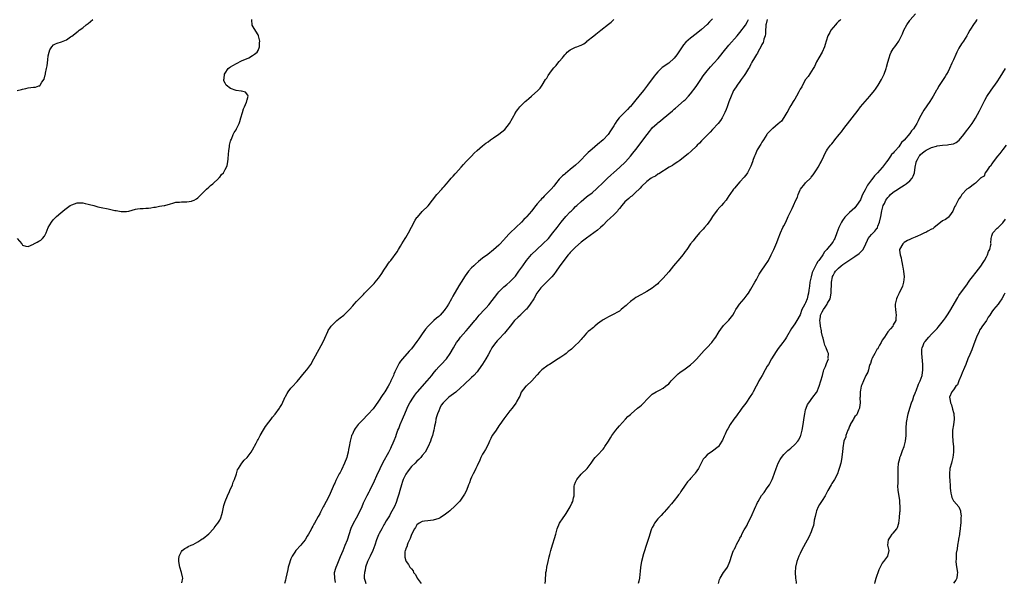
# Model space of a CAD drawing. Units: inches. Extents: x 2511000 to 2514000, y 1527000 to 1530000.
# Drawn here: x 2511386 to 2511746, y 1527205 to 1527411 of the extents above; entities that cross this region are included whole.
import ezdxf

# ---------------------------------------------------------------- set-up
doc = ezdxf.new("R2010")
doc.units = ezdxf.units.IN
doc.header["$MEASUREMENT"] = 0
doc.layers.add('LD25111527_10ft', color=72, linetype='Continuous')

msp = doc.modelspace()

# ---------------------------------------------------------------- linework, layer by layer
at = {"layer": 'LD25111527_10ft'}
for points, elevation in [([(2511577.91, 1527205), (2511577.95, 1527206.05), (2511577.96, 1527207), (2511578.05, 1527208.05), (2511578.16, 1527209), (2511578.3, 1527209.7), (2511578.51, 1527211), (2511578.93, 1527213.07), (2511579.3, 1527214.7), (2511579.55, 1527215.55), (2511579.9, 1527217), (2511580.14, 1527217.86), (2511581.72, 1527223), (2511582, 1527224), (2511582.3, 1527225), (2511583.15, 1527227), (2511584.42, 1527229), (2511585, 1527229.81), (2511585.48, 1527230.52), (2511587.03, 1527233), (2511587.64, 1527234.36), (2511587.99, 1527235), (2511588.27, 1527236.27), (2511588.42, 1527237), (2511588.4, 1527239), (2511588.5, 1527240.5), (2511588.54, 1527241), (2511589, 1527242.02), (2511589.28, 1527242.72), (2511589.41, 1527243), (2511591, 1527244.88), (2511593.15, 1527247), (2511594.7, 1527249), (2511595.64, 1527250.36), (2511596.18, 1527251), (2511597, 1527251.87), (2511599, 1527254.09), (2511599.4, 1527254.6), (2511599.67, 1527255), (2511600.99, 1527257), (2511601.75, 1527258.25), (2511602.26, 1527259), (2511603, 1527260.06), (2511603.73, 1527261), (2511604.27, 1527261.73), (2511605, 1527262.58), (2511607.22, 1527265), (2511608.06, 1527265.94), (2511609, 1527266.74), (2511609.25, 1527267), (2511611.58, 1527269), (2511612.38, 1527269.62), (2511613, 1527270.14), (2511613.92, 1527271), (2511615, 1527272.15), (2511615.83, 1527273), (2511617, 1527274.14), (2511618.39, 1527275), (2511619.62, 1527275.62), (2511621, 1527276.27), (2511621.85, 1527277), (2511623, 1527277.94), (2511623.51, 1527278.49), (2511623.92, 1527279), (2511625, 1527280.13), (2511625.88, 1527281), (2511626.46, 1527281.54), (2511627, 1527281.99), (2511629, 1527283.42), (2511631, 1527284.89), (2511632.11, 1527285.89), (2511633.1, 1527286.9), (2511634.98, 1527289.02), (2511635.94, 1527290.06), (2511637, 1527291.12), (2511638.7, 1527293), (2511639, 1527293.37), (2511639.69, 1527294.31), (2511640.15, 1527295), (2511641, 1527296.38), (2511641.41, 1527297), (2511642.07, 1527297.93), (2511643, 1527299.15), (2511644.86, 1527301), (2511645, 1527301.17), (2511646.37, 1527303), (2511647, 1527304.07), (2511647.49, 1527305), (2511648.12, 1527305.88), (2511648.86, 1527307), (2511650.58, 1527309), (2511651.65, 1527310.35), (2511652.09, 1527311), (2511653, 1527312.44), (2511654.43, 1527315), (2511655, 1527315.98), (2511655.53, 1527317), (2511656.06, 1527317.94), (2511657, 1527319.38), (2511658.14, 1527321), (2511659.38, 1527323), (2511660.41, 1527325), (2511661.36, 1527327), (2511662.5, 1527329.5), (2511663, 1527330.87), (2511663.83, 1527333), (2511664.7, 1527335), (2511665, 1527335.65), (2511665.71, 1527337), (2511666.66, 1527339), (2511667, 1527339.78), (2511667.61, 1527341), (2511668.1, 1527341.9), (2511668.55, 1527343), (2511669.43, 1527345), (2511669.97, 1527346.03), (2511670.26, 1527347), (2511671, 1527348.7), (2511671.16, 1527349), (2511672.72, 1527351), (2511673, 1527351.32), (2511674.84, 1527353.16), (2511675, 1527353.38), (2511675.74, 1527354.26), (2511677, 1527356.02), (2511677.62, 1527357), (2511678.32, 1527358.32), (2511678.71, 1527359), (2511679.59, 1527361), (2511680.05, 1527361.95), (2511680.58, 1527363), (2511681, 1527363.62), (2511682.02, 1527365), (2511682.51, 1527365.49), (2511683, 1527366.15), (2511683.4, 1527366.6), (2511683.7, 1527367), (2511685.3, 1527369), (2511686.07, 1527369.93), (2511687, 1527371.18), (2511692.16, 1527377.84), (2511693, 1527379), (2511694.69, 1527381), (2511696.48, 1527383), (2511698.1, 1527385), (2511698.45, 1527385.55), (2511699, 1527386.24), (2511699.52, 1527387), (2511700.74, 1527389), (2511701, 1527389.5), (2511701.67, 1527391), (2511702.36, 1527393), (2511702.51, 1527393.49), (2511703, 1527395.33), (2511703.49, 1527397), (2511703.88, 1527398.12), (2511704.27, 1527399), (2511705, 1527400.23), (2511705.52, 1527401), (2511706.18, 1527401.82), (2511707, 1527403.02), (2511708.03, 1527405), (2511708.34, 1527405.66), (2511708.89, 1527407), (2511709.94, 1527409), (2511711, 1527410.53), (2511711.2, 1527410.8), (2511713.06, 1527413)], 6710), ([(2511385, 1527385), (2511386.6, 1527385.4), (2511387, 1527385.46), (2511388.2, 1527385.8), (2511389, 1527385.96), (2511391, 1527386.27), (2511391.73, 1527386.27), (2511393, 1527386.67), (2511393.27, 1527386.73), (2511393.46, 1527387), (2511394.04, 1527388.03), (2511394.86, 1527389.14), (2511395.3, 1527390.7), (2511395.32, 1527391), (2511395.37, 1527391.37), (2511395.8, 1527393), (2511396.01, 1527393.99), (2511396.27, 1527396.27), (2511396.38, 1527397.62), (2511396.67, 1527399), (2511397, 1527399.83), (2511397.71, 1527401), (2511398.3, 1527401.7), (2511399, 1527402.01), (2511399.66, 1527402.34), (2511401.19, 1527402.81), (2511403, 1527403.53), (2511404.57, 1527404.57), (2511405, 1527404.84), (2511407.32, 1527406.68), (2511407.63, 1527407), (2511409, 1527407.94), (2511410.29, 1527409), (2511411, 1527409.52), (2511411.83, 1527410.17), (2511412.62, 1527411)], 6670), ([(2511385.04, 1527331), (2511386.74, 1527329), (2511386.82, 1527328.82), (2511387, 1527328.57), (2511388.16, 1527328.16), (2511389, 1527328), (2511391, 1527328.91), (2511391.16, 1527329), (2511392.38, 1527329.62), (2511393, 1527329.96), (2511393.64, 1527330.36), (2511394.3, 1527331), (2511395, 1527331.85), (2511395.58, 1527333), (2511396.02, 1527333.98), (2511396.37, 1527335), (2511397.54, 1527337), (2511398.23, 1527337.77), (2511399.39, 1527339), (2511401, 1527340.33), (2511401.76, 1527341), (2511402.45, 1527341.55), (2511404.44, 1527343), (2511405, 1527343.32), (2511407, 1527343.99), (2511409, 1527344.03), (2511409.82, 1527343.82), (2511411, 1527343.57), (2511411.43, 1527343.43), (2511413, 1527342.97), (2511414.55, 1527342.55), (2511415.67, 1527342.33), (2511418.24, 1527341.76), (2511420.76, 1527341.24), (2511421.18, 1527341.18), (2511423, 1527340.84), (2511425, 1527340.81), (2511425.83, 1527341), (2511427, 1527341.31), (2511428.3, 1527341.7), (2511429, 1527341.85), (2511429.9, 1527341.9), (2511431, 1527341.99), (2511432, 1527342), (2511433, 1527342.06), (2511433.86, 1527342.14), (2511435, 1527342.37), (2511435.58, 1527342.42), (2511437, 1527342.74), (2511438.67, 1527343), (2511439, 1527343.06), (2511441, 1527343.62), (2511441.84, 1527343.84), (2511443, 1527344.19), (2511444.29, 1527344.29), (2511445, 1527344.39), (2511447, 1527344.4), (2511448.66, 1527344.66), (2511449, 1527344.68), (2511449.73, 1527345), (2511450.53, 1527345.47), (2511451, 1527345.83), (2511451.61, 1527346.39), (2511454.14, 1527349), (2511455, 1527349.77), (2511455.62, 1527350.38), (2511456.49, 1527351), (2511458.7, 1527353), (2511458.8, 1527353.2), (2511459, 1527353.4), (2511459.69, 1527354.31), (2511460.35, 1527355), (2511461, 1527356.19), (2511461.49, 1527357), (2511461.68, 1527357.68), (2511462, 1527359), (2511462.12, 1527360.12), (2511462.2, 1527361.8), (2511462.31, 1527363), (2511462.55, 1527364.55), (2511462.61, 1527365), (2511463, 1527366.49), (2511463.09, 1527366.91), (2511463.25, 1527367.25), (2511463.96, 1527369), (2511464.31, 1527369.69), (2511465, 1527370.69), (2511465.18, 1527371), (2511466.09, 1527373), (2511466.32, 1527373.68), (2511466.74, 1527375), (2511467.32, 1527377), (2511467.72, 1527378.28), (2511468.01, 1527379), (2511468.8, 1527380.8), (2511468.86, 1527381), (2511468.83, 1527381.17), (2511469, 1527381.59), (2511469.36, 1527383), (2511469.31, 1527383.31), (2511468.42, 1527384.42), (2511467, 1527384.74), (2511466.82, 1527384.82), (2511465, 1527385), (2511463, 1527385.71), (2511461.33, 1527387), (2511461.19, 1527387.19), (2511461, 1527387.64), (2511460.55, 1527388.55), (2511460.5, 1527389), (2511460.59, 1527389.41), (2511460.8, 1527391), (2511461, 1527391.39), (2511462.14, 1527393), (2511462.55, 1527393.45), (2511463, 1527393.71), (2511463.79, 1527394.21), (2511465.15, 1527394.85), (2511467, 1527395.8), (2511469.61, 1527397), (2511471, 1527397.76), (2511471.72, 1527398.28), (2511472.68, 1527399), (2511473, 1527399.6), (2511473.59, 1527401), (2511473.54, 1527402.46), (2511473.6, 1527403), (2511473.57, 1527403.57), (2511473.13, 1527405), (2511473, 1527405.33), (2511471.63, 1527407.63), (2511470.9, 1527408.9), (2511470.87, 1527409), (2511470.75, 1527410.75), (2511470.78, 1527411)], 6660), ([(2511445.22, 1527205.22), (2511445.52, 1527207), (2511445.39, 1527207.39), (2511445.03, 1527209), (2511444.48, 1527211), (2511444.12, 1527213), (2511444.1, 1527213.9), (2511444.18, 1527215), (2511445, 1527216.65), (2511445.24, 1527217), (2511446.21, 1527217.79), (2511447, 1527218.2), (2511447.5, 1527218.5), (2511448.58, 1527219), (2511449.3, 1527219.3), (2511451, 1527220.16), (2511452.13, 1527221), (2511452.64, 1527221.36), (2511453, 1527221.49), (2511455, 1527223.15), (2511456.79, 1527225), (2511456.87, 1527225.13), (2511457, 1527225.27), (2511457.74, 1527226.26), (2511458.37, 1527227), (2511459, 1527228.07), (2511459.45, 1527229), (2511459.81, 1527230.19), (2511460, 1527231), (2511460.23, 1527232.23), (2511460.52, 1527233.48), (2511460.99, 1527235), (2511461.81, 1527237), (2511462.58, 1527238.58), (2511462.75, 1527239), (2511463.65, 1527241), (2511463.94, 1527242.06), (2511464.44, 1527243), (2511465.18, 1527245), (2511465.54, 1527246.46), (2511465.85, 1527247), (2511467.13, 1527249), (2511467.98, 1527250.02), (2511469, 1527250.96), (2511470.46, 1527253), (2511471, 1527253.87), (2511472.27, 1527256.27), (2511472.76, 1527257.24), (2511473, 1527257.62), (2511473.74, 1527259), (2511474.94, 1527261.06), (2511475, 1527261.13), (2511475.73, 1527262.27), (2511477, 1527263.88), (2511477.83, 1527265), (2511478.3, 1527265.7), (2511479.2, 1527266.8), (2511480.84, 1527269), (2511481, 1527269.23), (2511481.65, 1527270.35), (2511482.89, 1527273.11), (2511483, 1527273.28), (2511483.59, 1527274.41), (2511484, 1527275), (2511485, 1527276.3), (2511485.66, 1527277), (2511487, 1527278.48), (2511487.26, 1527278.74), (2511489.96, 1527282.04), (2511490.8, 1527283), (2511492.27, 1527285), (2511493.4, 1527287), (2511496.68, 1527293), (2511497.44, 1527294.56), (2511498.48, 1527297), (2511498.66, 1527297.34), (2511499.41, 1527298.59), (2511499.7, 1527299), (2511501, 1527300.33), (2511501.76, 1527301), (2511503, 1527302), (2511504.29, 1527303), (2511506.4, 1527305), (2511507.62, 1527306.38), (2511508.12, 1527307), (2511509, 1527307.97), (2511509.9, 1527309), (2511511.46, 1527310.54), (2511511.87, 1527311), (2511513, 1527312.07), (2511515.42, 1527314.58), (2511515.74, 1527315), (2511517, 1527316.49), (2511517.39, 1527317), (2511518.19, 1527318.19), (2511519, 1527319.36), (2511520.06, 1527321), (2511520.45, 1527321.55), (2511521, 1527322.4), (2511521.28, 1527322.72), (2511521.45, 1527323), (2511523.85, 1527326.15), (2511524.28, 1527327), (2511525, 1527328.21), (2511525.49, 1527329), (2511526.79, 1527331), (2511527, 1527331.38), (2511528.01, 1527333), (2511529, 1527335.07), (2511530.37, 1527337.63), (2511531, 1527338.59), (2511531.18, 1527338.82), (2511533, 1527340.8), (2511535.08, 1527342.92), (2511538.29, 1527347), (2511540.09, 1527349), (2511540.54, 1527349.46), (2511541, 1527349.99), (2511541.87, 1527351), (2511543, 1527352.38), (2511543.55, 1527353), (2511544.25, 1527353.75), (2511545, 1527354.65), (2511545.18, 1527354.82), (2511547.15, 1527357), (2511548.01, 1527357.99), (2511549, 1527359.06), (2511550.91, 1527361.09), (2511551.91, 1527362.09), (2511553, 1527363.06), (2511555, 1527364.78), (2511556.21, 1527365.79), (2511557, 1527366.32), (2511557.93, 1527367), (2511559, 1527367.7), (2511561, 1527369.1), (2511562.06, 1527369.94), (2511563.16, 1527370.84), (2511564.87, 1527373), (2511567, 1527376.85), (2511567.09, 1527377), (2511567.92, 1527378.08), (2511568.59, 1527379), (2511569, 1527379.45), (2511570.57, 1527381), (2511571, 1527381.39), (2511571.91, 1527382.09), (2511572.89, 1527383), (2511575.17, 1527385), (2511576.08, 1527385.92), (2511576.81, 1527387), (2511578.04, 1527389), (2511578.43, 1527389.57), (2511579, 1527390.51), (2511580.23, 1527392.23), (2511581, 1527393.26), (2511581.87, 1527394.13), (2511582.48, 1527395), (2511583, 1527395.67), (2511584.16, 1527397), (2511584.58, 1527397.42), (2511585, 1527398.02), (2511585.48, 1527398.52), (2511585.9, 1527399), (2511587, 1527399.86), (2511589, 1527400.84), (2511589.41, 1527401), (2511590.6, 1527401.4), (2511591, 1527401.61), (2511591.93, 1527402.07), (2511593.07, 1527402.93), (2511593.13, 1527403), (2511595.64, 1527405), (2511596.42, 1527405.58), (2511598.2, 1527407), (2511601, 1527409.29), (2511601.99, 1527410.01), (2511603, 1527410.96)], 6660), ([(2511639, 1527411.24), (2511637.91, 1527410.09), (2511637, 1527409.16), (2511635, 1527407.3), (2511633, 1527405.68), (2511631, 1527404.18), (2511629.28, 1527402.72), (2511628.35, 1527401.65), (2511627.9, 1527401), (2511625.95, 1527398.05), (2511625, 1527396.85), (2511623, 1527395.05), (2511620.64, 1527393.36), (2511620.21, 1527393), (2511619, 1527391.86), (2511618.26, 1527391), (2511617.7, 1527390.3), (2511615.29, 1527387), (2511613.74, 1527385), (2511612.13, 1527383), (2511611, 1527381.65), (2511610.5, 1527381), (2511609, 1527379.24), (2511608.81, 1527379), (2511607.93, 1527378.07), (2511607, 1527377.16), (2511604.87, 1527375), (2511604.09, 1527373.91), (2511603.46, 1527373), (2511603, 1527372.17), (2511601.76, 1527370.24), (2511600.82, 1527369), (2511599, 1527367.02), (2511597, 1527365.26), (2511595, 1527363.6), (2511593.62, 1527362.38), (2511593, 1527361.76), (2511592.61, 1527361.39), (2511591, 1527359.7), (2511590.3, 1527359), (2511589, 1527357.78), (2511587, 1527356.15), (2511585.24, 1527354.76), (2511585, 1527354.53), (2511584.18, 1527353.82), (2511583.35, 1527353), (2511583, 1527352.59), (2511581.7, 1527351), (2511581, 1527350.08), (2511580.09, 1527349), (2511579, 1527347.87), (2511578.14, 1527347), (2511577.53, 1527346.47), (2511577, 1527345.88), (2511576.55, 1527345.45), (2511576.2, 1527345), (2511575, 1527343.67), (2511574.45, 1527343), (2511572.86, 1527341), (2511571.18, 1527339), (2511571, 1527338.8), (2511570.09, 1527337.91), (2511569.26, 1527337), (2511567.18, 1527335), (2511565.06, 1527333), (2511563.18, 1527331), (2511563, 1527330.77), (2511561, 1527328.57), (2511559, 1527326.78), (2511556.88, 1527325.12), (2511555, 1527323.75), (2511553.47, 1527322.53), (2511552.41, 1527321.59), (2511551.8, 1527321), (2511551, 1527320.21), (2511549.9, 1527319), (2511548.63, 1527317.37), (2511547.14, 1527315), (2511546.33, 1527313.67), (2511544.12, 1527309.88), (2511543.71, 1527309), (2511542.6, 1527307), (2511541.94, 1527306.06), (2511541.26, 1527305), (2511541, 1527304.68), (2511539.46, 1527303), (2511539, 1527302.55), (2511538.15, 1527301.85), (2511537.22, 1527301), (2511535.12, 1527299), (2511534.14, 1527297.86), (2511533, 1527296.19), (2511531.67, 1527294.33), (2511531, 1527293.35), (2511529, 1527290.73), (2511528.21, 1527289.79), (2511525.73, 1527287), (2511525, 1527286.13), (2511524.55, 1527285.45), (2511523.7, 1527283.7), (2511523.21, 1527282.79), (2511523, 1527282.28), (2511522.6, 1527281.4), (2511522.45, 1527281), (2511522.03, 1527280.03), (2511521.56, 1527279), (2511521.36, 1527278.64), (2511521, 1527277.88), (2511520.54, 1527277), (2511519.31, 1527275), (2511519, 1527274.51), (2511518.36, 1527273.64), (2511517, 1527271.54), (2511515.95, 1527270.05), (2511515, 1527268.77), (2511513.21, 1527266.79), (2511511, 1527264.49), (2511509.6, 1527263), (2511508.45, 1527261.55), (2511508.09, 1527261), (2511507.34, 1527259.34), (2511507.17, 1527259), (2511507.13, 1527258.87), (2511506.64, 1527257), (2511506.29, 1527255), (2511506.08, 1527253.92), (2511505.93, 1527253), (2511505.56, 1527251.56), (2511505.39, 1527251), (2511504.62, 1527249), (2511503.47, 1527246.53), (2511503, 1527245.57), (2511502.68, 1527245), (2511501.4, 1527242.6), (2511501, 1527241.68), (2511500.77, 1527241.23), (2511500.45, 1527240.45), (2511499, 1527237.05), (2511497.87, 1527235), (2511497, 1527233.37), (2511496.79, 1527233), (2511495.79, 1527231), (2511495.54, 1527230.46), (2511495, 1527229.44), (2511493.59, 1527227), (2511493.36, 1527226.64), (2511493, 1527225.94), (2511492.66, 1527225.34), (2511492.5, 1527225), (2511491.92, 1527223.92), (2511491.4, 1527223), (2511491, 1527222.33), (2511490.16, 1527221), (2511489, 1527219.43), (2511488.64, 1527219), (2511486.82, 1527217), (2511486.47, 1527216.47), (2511485.43, 1527215), (2511485, 1527214.06), (2511484.69, 1527213.31), (2511484.46, 1527212.46), (2511484.05, 1527211), (2511483.84, 1527210.16), (2511483.15, 1527207), (2511483, 1527206.23), (2511482.69, 1527205)], 6670), ([(2511501.35, 1527205.35), (2511500.99, 1527207), (2511500.95, 1527209), (2511501.4, 1527210.6), (2511501.5, 1527211), (2511501.85, 1527211.85), (2511503.16, 1527214.84), (2511504.07, 1527217), (2511504.87, 1527219), (2511505.62, 1527221), (2511507, 1527225.15), (2511507.87, 1527227), (2511509, 1527229), (2511510.06, 1527231), (2511511, 1527233.13), (2511511.56, 1527234.44), (2511512.87, 1527237.13), (2511513.55, 1527238.45), (2511513.85, 1527239), (2511515.54, 1527242.46), (2511516.44, 1527244.44), (2511517.63, 1527247), (2511518.75, 1527249.25), (2511520.83, 1527253), (2511521.54, 1527254.46), (2511521.79, 1527255), (2511522.33, 1527256.33), (2511522.74, 1527257.26), (2511523.28, 1527258.72), (2511523.54, 1527259.54), (2511524.09, 1527261), (2511524.38, 1527261.62), (2511524.89, 1527263), (2511525.76, 1527265), (2511526.15, 1527265.85), (2511526.57, 1527267), (2511527.41, 1527269), (2511527.94, 1527270.06), (2511528.46, 1527271), (2511529.72, 1527273), (2511530.23, 1527273.77), (2511531, 1527274.7), (2511531.23, 1527275), (2511534.77, 1527279), (2511536.47, 1527281), (2511537, 1527281.69), (2511538.06, 1527283), (2511539, 1527284.07), (2511539.92, 1527285), (2511541.84, 1527287), (2511543.23, 1527289), (2511544.33, 1527291), (2511545, 1527292.17), (2511545.52, 1527293), (2511546.16, 1527293.84), (2511547, 1527294.99), (2511548.87, 1527297.13), (2511549, 1527297.31), (2511549.81, 1527298.19), (2511552.15, 1527301), (2511552.54, 1527301.46), (2511553, 1527302.07), (2511553.79, 1527303), (2511555.68, 1527305), (2511556.34, 1527305.66), (2511557.26, 1527306.74), (2511560.55, 1527311), (2511561, 1527311.52), (2511562.44, 1527313), (2511562.73, 1527313.27), (2511563.82, 1527314.18), (2511565, 1527315.12), (2511566.8, 1527317), (2511567, 1527317.22), (2511568.29, 1527319), (2511569, 1527320.02), (2511569.72, 1527321), (2511571, 1527322.91), (2511572.85, 1527325.15), (2511574.77, 1527327), (2511577, 1527329), (2511579.05, 1527331), (2511580.7, 1527333), (2511582.2, 1527335), (2511583.77, 1527337), (2511585.44, 1527339), (2511587, 1527340.67), (2511587.33, 1527341), (2511588.21, 1527341.79), (2511589, 1527342.62), (2511589.43, 1527343), (2511591, 1527344.47), (2511593, 1527346.14), (2511593.49, 1527346.51), (2511595, 1527347.71), (2511596.77, 1527349.23), (2511599, 1527351.41), (2511600.67, 1527353), (2511601.88, 1527354.12), (2511603, 1527355.1), (2511605, 1527356.93), (2511607.15, 1527359), (2511608.98, 1527361), (2511609.87, 1527362.13), (2511611, 1527363.5), (2511613.66, 1527367), (2511615, 1527368.85), (2511615.13, 1527369), (2511615.92, 1527370.08), (2511616.7, 1527371), (2511617, 1527371.33), (2511618.77, 1527373), (2511619, 1527373.2), (2511620.03, 1527373.97), (2511621, 1527374.83), (2511624.39, 1527377.61), (2511625, 1527378.15), (2511625.47, 1527378.53), (2511628.66, 1527381.34), (2511629, 1527381.67), (2511630.26, 1527383), (2511631, 1527383.81), (2511633, 1527386.45), (2511634.72, 1527389), (2511635.6, 1527390.4), (2511637, 1527392.25), (2511638.29, 1527393.72), (2511639.48, 1527395), (2511641, 1527396.71), (2511642.06, 1527397.94), (2511642.9, 1527399), (2511645, 1527401.55), (2511648.02, 1527405), (2511649, 1527406.17), (2511651, 1527408.82), (2511651.76, 1527410.24), (2511652.14, 1527411)], 6680), ([(2511659, 1527410.9), (2511658.58, 1527409.42), (2511658.44, 1527409), (2511658.4, 1527408.4), (2511658.39, 1527407), (2511658.33, 1527405.67), (2511658.2, 1527405), (2511657.78, 1527403.78), (2511657.6, 1527403), (2511657.45, 1527402.55), (2511657, 1527401.78), (2511656.78, 1527401.22), (2511656.17, 1527400.17), (2511655.56, 1527399), (2511655.39, 1527398.61), (2511655, 1527398.11), (2511654.36, 1527397), (2511653.4, 1527395.4), (2511653.19, 1527395), (2511653.14, 1527394.86), (2511653, 1527394.66), (2511652.47, 1527393.53), (2511652.08, 1527393), (2511651, 1527391.19), (2511650.49, 1527390.49), (2511649.5, 1527389), (2511649, 1527388.27), (2511647.98, 1527387), (2511647.64, 1527386.36), (2511647, 1527385.5), (2511646.82, 1527385.18), (2511646.68, 1527385), (2511646.39, 1527384.39), (2511645.81, 1527383), (2511645, 1527380.9), (2511644.33, 1527379), (2511643.92, 1527378.08), (2511643.52, 1527377), (2511642.53, 1527375), (2511641.94, 1527374.06), (2511641, 1527372.92), (2511639, 1527370.8), (2511638.14, 1527369.86), (2511637.25, 1527369), (2511635, 1527366.65), (2511634.21, 1527365.79), (2511633.37, 1527365), (2511633, 1527364.61), (2511631.32, 1527363), (2511631.17, 1527362.83), (2511630.14, 1527361.86), (2511629.01, 1527361), (2511627, 1527359.43), (2511626.3, 1527359), (2511625, 1527358.07), (2511624.33, 1527357.67), (2511623.14, 1527357), (2511619.38, 1527354.62), (2511619, 1527354.45), (2511618.21, 1527353.79), (2511617, 1527353.27), (2511616.87, 1527353.13), (2511616.61, 1527353), (2511615, 1527351.85), (2511613, 1527350), (2511612.59, 1527349.41), (2511612.17, 1527349), (2511611, 1527347.94), (2511609.53, 1527346.47), (2511609, 1527346.16), (2511608.42, 1527345.58), (2511607.73, 1527345), (2511607, 1527344.33), (2511605.84, 1527343), (2511605, 1527341.98), (2511604.58, 1527341.42), (2511604.23, 1527341), (2511603, 1527339.67), (2511601.64, 1527338.36), (2511600.55, 1527337.45), (2511599, 1527335.89), (2511598.06, 1527335), (2511597, 1527334.02), (2511595.7, 1527333), (2511593, 1527331.15), (2511591, 1527329.66), (2511589, 1527327.87), (2511588.11, 1527327), (2511587.58, 1527326.42), (2511587, 1527325.86), (2511586.59, 1527325.41), (2511586.23, 1527325), (2511584.65, 1527323), (2511583, 1527320.6), (2511581.88, 1527319), (2511581, 1527317.86), (2511580.28, 1527317), (2511579, 1527315.61), (2511577, 1527313.69), (2511576.64, 1527313.36), (2511576.34, 1527313), (2511574.88, 1527311), (2511573.69, 1527309), (2511572.38, 1527307), (2511571, 1527305.21), (2511570.82, 1527305), (2511569, 1527303.18), (2511568.82, 1527303), (2511567.84, 1527302.16), (2511566.72, 1527301), (2511565.08, 1527299), (2511563.53, 1527297), (2511563, 1527296.36), (2511561, 1527294.26), (2511560.35, 1527293.65), (2511559.81, 1527293), (2511559, 1527291.88), (2511558.42, 1527291), (2511557.91, 1527290.09), (2511557, 1527288.45), (2511556.17, 1527287), (2511555, 1527285.09), (2511553.52, 1527283), (2511553, 1527282.34), (2511551.8, 1527281), (2511551, 1527280.23), (2511548.3, 1527277.7), (2511547, 1527276.42), (2511545.19, 1527274.81), (2511542.72, 1527273), (2511541, 1527271.38), (2511540.64, 1527271), (2511539.93, 1527270.07), (2511539.39, 1527269), (2511539, 1527268.1), (2511538.55, 1527267), (2511538.17, 1527265.83), (2511537.99, 1527265), (2511537.77, 1527263.77), (2511537.49, 1527262.51), (2511537.21, 1527261), (2511537, 1527260.16), (2511536.69, 1527259), (2511536.23, 1527257.77), (2511535.99, 1527257), (2511535.13, 1527255), (2511533.98, 1527253), (2511533, 1527251.69), (2511532.46, 1527251), (2511531.73, 1527250.27), (2511531, 1527249.62), (2511530.41, 1527249), (2511529, 1527247.68), (2511527.81, 1527246.19), (2511527, 1527244.97), (2511526.05, 1527243), (2511525.77, 1527242.23), (2511525.36, 1527241), (2511524.79, 1527239), (2511524.42, 1527237.58), (2511523.82, 1527235.82), (2511523.59, 1527235), (2511523.44, 1527234.56), (2511522.83, 1527233.17), (2511521.44, 1527230.56), (2511521, 1527229.77), (2511519.83, 1527227.83), (2511519.23, 1527226.77), (2511519, 1527226.4), (2511518.5, 1527225.5), (2511518.2, 1527225), (2511517.25, 1527223.25), (2511517, 1527222.76), (2511516.31, 1527221), (2511515.64, 1527219), (2511514.93, 1527217), (2511514, 1527215), (2511512.99, 1527213.01), (2511512.27, 1527211), (2511512.11, 1527209.89), (2511511.85, 1527209), (2511511.75, 1527207.75), (2511511.81, 1527207), (2511512.18, 1527205.82), (2511512.38, 1527205)], 6690), ([(2511685.81, 1527411), (2511685.43, 1527410.57), (2511685, 1527410.2), (2511684.43, 1527409.57), (2511683.86, 1527409), (2511683, 1527408.03), (2511682.2, 1527407), (2511681.78, 1527406.22), (2511681.14, 1527405), (2511680.49, 1527403), (2511680.17, 1527401.83), (2511679.89, 1527401), (2511679.02, 1527399), (2511677.82, 1527397), (2511677, 1527395.54), (2511676.18, 1527393.82), (2511675.75, 1527393), (2511673.88, 1527390.12), (2511673, 1527389), (2511671.86, 1527387), (2511671.58, 1527386.42), (2511671, 1527385.47), (2511670.78, 1527385), (2511670.48, 1527384.48), (2511669.7, 1527383), (2511669, 1527381.89), (2511668.68, 1527381.32), (2511668.45, 1527381), (2511667.56, 1527379.56), (2511667.24, 1527379), (2511667.17, 1527378.83), (2511667, 1527378.55), (2511666.5, 1527377.5), (2511666.16, 1527377), (2511665, 1527375.11), (2511664.13, 1527373.87), (2511663, 1527372.84), (2511661, 1527371.19), (2511660.75, 1527371), (2511659, 1527369.19), (2511658.83, 1527369), (2511657.55, 1527367), (2511657.35, 1527366.65), (2511657, 1527366.15), (2511656.61, 1527365.39), (2511655.3, 1527363.3), (2511655, 1527362.76), (2511654.53, 1527361.47), (2511654.29, 1527361), (2511653.88, 1527359.88), (2511653.62, 1527359), (2511653, 1527357.38), (2511652.9, 1527357.1), (2511652.62, 1527356.62), (2511651.75, 1527355), (2511651.46, 1527354.54), (2511651, 1527354.03), (2511650.58, 1527353.42), (2511649, 1527351.72), (2511647, 1527349.39), (2511646.69, 1527349), (2511645.28, 1527347), (2511645, 1527346.54), (2511644.38, 1527345.62), (2511643.92, 1527345), (2511643, 1527343.85), (2511642.22, 1527343), (2511641.6, 1527342.4), (2511640.66, 1527341.34), (2511639.04, 1527339), (2511638.24, 1527337.76), (2511637, 1527336.12), (2511636.03, 1527335), (2511635.58, 1527334.42), (2511635, 1527333.81), (2511634.25, 1527333), (2511632.55, 1527331), (2511631.88, 1527330.12), (2511630.97, 1527329), (2511629.57, 1527327), (2511629, 1527326.22), (2511628.51, 1527325.49), (2511628.13, 1527325), (2511627, 1527323.63), (2511624.79, 1527321), (2511623, 1527318.83), (2511621, 1527316.53), (2511619.26, 1527314.74), (2511619, 1527314.48), (2511618.22, 1527313.78), (2511617, 1527312.81), (2511615, 1527311.57), (2511613.91, 1527311), (2511613, 1527310.57), (2511611, 1527309.46), (2511610.34, 1527309), (2511609, 1527307.97), (2511607.89, 1527307), (2511607.43, 1527306.57), (2511607, 1527306.11), (2511606.37, 1527305.63), (2511605.64, 1527305), (2511605, 1527304.49), (2511602.17, 1527303), (2511601, 1527302.43), (2511600.09, 1527301.91), (2511599, 1527301.25), (2511598.63, 1527301), (2511597, 1527299.81), (2511595.97, 1527299), (2511595.47, 1527298.53), (2511595, 1527298.17), (2511594.39, 1527297.61), (2511593.63, 1527297), (2511593, 1527296.38), (2511591.78, 1527295), (2511591.44, 1527294.56), (2511591, 1527294.13), (2511590, 1527293), (2511589, 1527292.07), (2511587.44, 1527290.56), (2511587, 1527290.18), (2511586.32, 1527289.68), (2511585.54, 1527289), (2511585, 1527288.57), (2511583.61, 1527287.61), (2511582.67, 1527287), (2511579.43, 1527285), (2511579, 1527284.71), (2511576.66, 1527283), (2511575.8, 1527282.2), (2511575, 1527281.25), (2511574.87, 1527281.13), (2511573, 1527278.98), (2511571, 1527277.2), (2511570.8, 1527277), (2511569.16, 1527274.84), (2511568.56, 1527273.44), (2511568.35, 1527273), (2511567.54, 1527271.54), (2511567.22, 1527271), (2511567.12, 1527270.88), (2511565.78, 1527269), (2511565, 1527268), (2511562.83, 1527265.17), (2511561.33, 1527263), (2511561, 1527262.58), (2511559.93, 1527261), (2511559, 1527259.7), (2511558.56, 1527259), (2511558.02, 1527257.98), (2511557.55, 1527257), (2511557, 1527255.79), (2511556.09, 1527253.91), (2511555.48, 1527253), (2511555, 1527252.17), (2511554.4, 1527251), (2511553.98, 1527250.02), (2511553, 1527247.99), (2511552.54, 1527247), (2511552.06, 1527245.94), (2511551.55, 1527245), (2511551, 1527243.83), (2511550.65, 1527243), (2511550.22, 1527241.78), (2511549.88, 1527241), (2511549.09, 1527239), (2511548.43, 1527237.57), (2511547, 1527235.49), (2511546.59, 1527235), (2511545.83, 1527234.17), (2511545, 1527233.34), (2511543, 1527231.51), (2511542.39, 1527231), (2511541, 1527229.94), (2511540.41, 1527229.59), (2511539.46, 1527229), (2511539, 1527228.77), (2511537, 1527228.14), (2511535, 1527227.89), (2511533.75, 1527227.75), (2511533, 1527227.64), (2511531.88, 1527227), (2511531, 1527226.44), (2511530.5, 1527225.5), (2511530.14, 1527225), (2511529, 1527222.93), (2511528.58, 1527221.42), (2511527.67, 1527219.67), (2511527.44, 1527219), (2511527.41, 1527218.59), (2511527, 1527217.77), (2511526.86, 1527217.14), (2511526.74, 1527217), (2511526.61, 1527216.61), (2511526.59, 1527214.59), (2511527, 1527213.28), (2511527.11, 1527213), (2511527.92, 1527211.92), (2511528.45, 1527211), (2511529, 1527210.36), (2511529.6, 1527209.6), (2511529.84, 1527209), (2511530.39, 1527208.39), (2511531.09, 1527207.09), (2511531.12, 1527207), (2511532.59, 1527205)], 6700), ([(2511735.59, 1527411), (2511735.34, 1527410.66), (2511735, 1527410.13), (2511734.5, 1527409.5), (2511732.96, 1527407), (2511732.23, 1527405.77), (2511731.83, 1527405), (2511730.62, 1527403), (2511729.94, 1527402.06), (2511729, 1527400.47), (2511728.2, 1527399), (2511727.81, 1527398.19), (2511727, 1527396.27), (2511726.44, 1527395), (2511725.52, 1527393), (2511725, 1527391.94), (2511724.46, 1527391), (2511723.9, 1527390.1), (2511723.25, 1527389), (2511721.56, 1527386.44), (2511721, 1527385.43), (2511720.84, 1527385.16), (2511719.61, 1527383), (2511719, 1527382.02), (2511718.32, 1527381), (2511716.16, 1527377.84), (2511714.59, 1527375), (2511714.04, 1527373.96), (2511713.56, 1527373), (2511712.35, 1527371), (2511711.68, 1527370.32), (2511711, 1527369.3), (2511709, 1527366.93), (2511707.97, 1527366.03), (2511707.35, 1527365), (2511707, 1527364.51), (2511705.65, 1527363), (2511705.32, 1527362.68), (2511705, 1527362.17), (2511704.4, 1527361.6), (2511703.99, 1527361), (2511703, 1527359.64), (2511702.57, 1527359), (2511701.12, 1527357), (2511701, 1527356.89), (2511699.29, 1527355), (2511699.13, 1527354.87), (2511699, 1527354.72), (2511698.09, 1527353.91), (2511697.5, 1527353), (2511697, 1527352.37), (2511696.01, 1527351), (2511695.56, 1527350.44), (2511695, 1527349.25), (2511694.85, 1527349), (2511694.71, 1527348.71), (2511693.79, 1527347), (2511693.53, 1527346.47), (2511693, 1527345.12), (2511691.62, 1527343), (2511691, 1527342.12), (2511689, 1527340.42), (2511687.27, 1527338.73), (2511686.42, 1527337.58), (2511686.09, 1527337), (2511685.07, 1527335), (2511684.36, 1527333), (2511683.67, 1527331), (2511683.39, 1527330.61), (2511683, 1527329.91), (2511682.63, 1527329.37), (2511682.44, 1527329), (2511681, 1527327.34), (2511680.75, 1527327), (2511679.84, 1527326.16), (2511679.22, 1527325), (2511679, 1527324.71), (2511677.79, 1527323), (2511677.43, 1527322.57), (2511677, 1527321.71), (2511676.7, 1527321.3), (2511676.26, 1527320.26), (2511675.6, 1527319), (2511675.43, 1527318.57), (2511675, 1527317), (2511674.57, 1527315), (2511674.39, 1527313.61), (2511674.13, 1527312.13), (2511674.01, 1527311), (2511673.84, 1527310.16), (2511673.54, 1527309), (2511673, 1527307.54), (2511672.71, 1527307), (2511672.04, 1527305.96), (2511671.65, 1527305), (2511671, 1527303.13), (2511669.75, 1527301), (2511669, 1527299.86), (2511667.83, 1527298.17), (2511666, 1527295), (2511665.61, 1527294.39), (2511665, 1527293.49), (2511664.69, 1527293), (2511663, 1527290.76), (2511662.26, 1527289.74), (2511660.53, 1527287), (2511659.38, 1527285), (2511659, 1527284.31), (2511658.2, 1527283), (2511657.06, 1527281), (2511655.96, 1527279), (2511655.65, 1527278.35), (2511654.94, 1527277), (2511653.83, 1527275), (2511653.53, 1527274.47), (2511652.75, 1527273.25), (2511651.11, 1527270.89), (2511649.72, 1527269), (2511649, 1527267.95), (2511648.29, 1527267), (2511647.77, 1527266.23), (2511646.83, 1527265), (2511645.39, 1527263), (2511644.52, 1527261.48), (2511644.22, 1527261), (2511643.56, 1527259.56), (2511643.34, 1527259), (2511643.26, 1527258.74), (2511642.66, 1527257.34), (2511642.43, 1527257), (2511641.13, 1527255), (2511641, 1527254.86), (2511639, 1527253.34), (2511637, 1527251.99), (2511636.13, 1527251), (2511635.62, 1527250.38), (2511633.92, 1527247), (2511632.7, 1527245.3), (2511632.5, 1527245), (2511631, 1527243.37), (2511630.68, 1527243), (2511629.86, 1527242.14), (2511629, 1527240.96), (2511627.42, 1527238.58), (2511627, 1527237.88), (2511626.62, 1527237.38), (2511626.37, 1527237), (2511625, 1527235.36), (2511623.96, 1527234.04), (2511623.09, 1527233), (2511621.38, 1527231), (2511621, 1527230.63), (2511620.2, 1527229.8), (2511619.38, 1527229), (2511619, 1527228.59), (2511617.85, 1527227), (2511617.57, 1527226.43), (2511617, 1527225.46), (2511616.76, 1527225), (2511616.6, 1527224.6), (2511616.04, 1527223), (2511615.82, 1527222.18), (2511615, 1527219.65), (2511613.8, 1527215.8), (2511613, 1527213), (2511612.65, 1527211), (2511612.6, 1527209.4), (2511612.47, 1527208.47), (2511612.36, 1527207), (2511612.1, 1527205.9), (2511611.81, 1527205)], 6720), ([(2511641.22, 1527205), (2511641.5, 1527206.5), (2511641.73, 1527207), (2511642.98, 1527209.02), (2511643.88, 1527210.12), (2511644.51, 1527211), (2511645.34, 1527213), (2511645.45, 1527213.45), (2511645.93, 1527215), (2511646.42, 1527216.42), (2511646.66, 1527217), (2511646.79, 1527217.21), (2511647, 1527217.69), (2511647.48, 1527218.52), (2511647.68, 1527219), (2511648.38, 1527220.38), (2511648.84, 1527221.16), (2511649, 1527221.5), (2511649.55, 1527222.45), (2511649.75, 1527223), (2511650.58, 1527224.58), (2511651, 1527225.29), (2511651.66, 1527226.34), (2511651.94, 1527227), (2511652.94, 1527229.06), (2511654.77, 1527233.23), (2511655, 1527233.74), (2511655.43, 1527234.57), (2511655.66, 1527235), (2511656.91, 1527237.09), (2511657.79, 1527238.21), (2511659, 1527239.91), (2511659.74, 1527241), (2511660.21, 1527241.79), (2511660.77, 1527243), (2511661, 1527243.55), (2511662.2, 1527247), (2511663, 1527249), (2511663.69, 1527250.31), (2511664.13, 1527251), (2511665, 1527252.08), (2511665.89, 1527253), (2511666.46, 1527253.54), (2511667, 1527253.99), (2511667.56, 1527254.44), (2511669, 1527255.73), (2511670.12, 1527257), (2511670.49, 1527257.51), (2511671.15, 1527258.85), (2511671.2, 1527259), (2511671.72, 1527261), (2511672.04, 1527263), (2511672.41, 1527265.59), (2511672.66, 1527267), (2511673, 1527268.43), (2511673.16, 1527269), (2511673.69, 1527270.31), (2511674.13, 1527271), (2511675.67, 1527273), (2511677, 1527274.76), (2511677.09, 1527274.91), (2511677.99, 1527277), (2511678.59, 1527279), (2511679.1, 1527281), (2511679.52, 1527282.48), (2511679.7, 1527283), (2511680.23, 1527284.23), (2511680.66, 1527285.34), (2511681, 1527286.17), (2511681.29, 1527287), (2511681.27, 1527287.27), (2511681.29, 1527289), (2511681, 1527289.68), (2511680.54, 1527291), (2511679.98, 1527291.98), (2511679.78, 1527293), (2511679.39, 1527294.61), (2511679.25, 1527295), (2511679.2, 1527295.2), (2511678.82, 1527296.82), (2511678.77, 1527297.23), (2511678.43, 1527299), (2511678.3, 1527300.3), (2511678.21, 1527301), (2511678.39, 1527302.39), (2511678.44, 1527303), (2511679, 1527304.23), (2511679.46, 1527305), (2511680.15, 1527305.85), (2511680.83, 1527307), (2511681, 1527307.35), (2511681.9, 1527309), (2511682.34, 1527311), (2511682.4, 1527315), (2511682.78, 1527317), (2511682.85, 1527317.15), (2511683, 1527317.46), (2511683.55, 1527318.45), (2511683.9, 1527319), (2511685, 1527320.18), (2511685.99, 1527321), (2511686.57, 1527321.43), (2511691, 1527324.38), (2511692.51, 1527325.49), (2511693, 1527325.93), (2511693.96, 1527327), (2511694.95, 1527329), (2511695.58, 1527330.42), (2511695.88, 1527331), (2511697, 1527332.43), (2511697.61, 1527333), (2511698.29, 1527333.71), (2511699, 1527334.61), (2511699.19, 1527334.81), (2511699.29, 1527335), (2511699.42, 1527335.43), (2511700.02, 1527337), (2511700.44, 1527339), (2511700.86, 1527341.14), (2511701.37, 1527343), (2511701.75, 1527343.75), (2511702.33, 1527345), (2511702.59, 1527345.41), (2511703, 1527345.92), (2511703.51, 1527346.49), (2511704, 1527347), (2511705, 1527347.87), (2511706.85, 1527349.15), (2511707, 1527349.23), (2511709, 1527350.44), (2511709.73, 1527351), (2511711, 1527352.06), (2511711.86, 1527353), (2511712.28, 1527353.72), (2511712.76, 1527355), (2511713.01, 1527357), (2511713.32, 1527358.68), (2511713.4, 1527359), (2511713.88, 1527359.88), (2511714.46, 1527361), (2511714.69, 1527361.31), (2511715, 1527361.65), (2511715.72, 1527362.28), (2511716.65, 1527363), (2511717, 1527363.25), (2511717.49, 1527363.49), (2511719, 1527364.18), (2511720.74, 1527364.74), (2511721, 1527364.8), (2511722.93, 1527365.07), (2511723, 1527365.09), (2511724.86, 1527365.14), (2511725.25, 1527365.25), (2511727, 1527365.56), (2511727.96, 1527366.04), (2511729.06, 1527366.94), (2511730.81, 1527369), (2511731.76, 1527370.24), (2511732.39, 1527371), (2511733.83, 1527373), (2511735.04, 1527374.96), (2511736.44, 1527377.56), (2511738.19, 1527381), (2511738.47, 1527381.53), (2511739.21, 1527382.79), (2511740.81, 1527385.19), (2511743, 1527388.18), (2511744.06, 1527389.93), (2511745, 1527391.43), (2511745.94, 1527393)], 6730), ([(2511746.26, 1527365), (2511745, 1527363.44), (2511743.94, 1527362.06), (2511743.02, 1527361), (2511741.5, 1527359), (2511741, 1527358.26), (2511740.56, 1527357.44), (2511740.03, 1527357), (2511739, 1527355.53), (2511738.59, 1527355), (2511738.21, 1527353.79), (2511737, 1527353.15), (2511736.95, 1527353.05), (2511736.86, 1527353), (2511735, 1527351.23), (2511734.65, 1527351), (2511732.62, 1527349.38), (2511731.85, 1527349), (2511730.03, 1527347), (2511729.7, 1527346.3), (2511729, 1527345.48), (2511728.83, 1527345.17), (2511728.71, 1527345), (2511728.46, 1527344.46), (2511727.72, 1527343), (2511727.41, 1527342.59), (2511727, 1527341.55), (2511726.76, 1527341), (2511726.1, 1527340.1), (2511725.21, 1527338.79), (2511725, 1527338.67), (2511724.09, 1527337.91), (2511723, 1527337.38), (2511721, 1527335.87), (2511719.91, 1527335), (2511719.46, 1527334.55), (2511719, 1527334.34), (2511717.65, 1527333.64), (2511716.84, 1527333.16), (2511716.39, 1527333), (2511715, 1527332.31), (2511713.88, 1527331.88), (2511713, 1527331.47), (2511711.77, 1527331), (2511711.3, 1527330.7), (2511711, 1527330.6), (2511710.2, 1527330.2), (2511709, 1527329.49), (2511708.78, 1527329.22), (2511708.46, 1527329), (2511707.29, 1527327), (2511707.25, 1527326.75), (2511707.47, 1527325), (2511707.88, 1527323.88), (2511707.96, 1527323), (2511708.2, 1527321.8), (2511708.4, 1527321), (2511708.47, 1527320.47), (2511708.77, 1527319), (2511708.96, 1527317.04), (2511708.76, 1527315), (2511708.39, 1527313.61), (2511708.1, 1527313), (2511707.2, 1527311.2), (2511707.09, 1527310.91), (2511707, 1527310.77), (2511706.48, 1527309.52), (2511706.24, 1527309), (2511705.7, 1527307), (2511705.7, 1527306.3), (2511705.76, 1527305), (2511705.98, 1527303.98), (2511706.09, 1527303), (2511705.98, 1527302.02), (2511705.9, 1527301), (2511705, 1527299.43), (2511704.78, 1527299), (2511704.04, 1527297.96), (2511703, 1527296.94), (2511701.78, 1527295), (2511701, 1527293.82), (2511700.64, 1527293), (2511700.02, 1527292.02), (2511699.47, 1527291), (2511699.33, 1527290.67), (2511699, 1527290.39), (2511698.55, 1527289.45), (2511698.26, 1527289), (2511697.28, 1527287.28), (2511697.15, 1527287), (2511697.13, 1527286.87), (2511697, 1527286.66), (2511696.64, 1527285.36), (2511696.5, 1527285), (2511696.22, 1527284.22), (2511695.93, 1527283), (2511695.77, 1527282.23), (2511695, 1527280.93), (2511694.14, 1527279), (2511693.5, 1527277.5), (2511693.33, 1527277), (2511693, 1527275.59), (2511692.9, 1527275), (2511692.86, 1527273.14), (2511692.84, 1527272.84), (2511692.87, 1527271), (2511692.72, 1527269.28), (2511692.66, 1527269), (2511692.34, 1527268.34), (2511691.81, 1527267), (2511691.53, 1527266.47), (2511691, 1527265.94), (2511690.65, 1527265.35), (2511690.42, 1527265), (2511689.61, 1527263.61), (2511689.28, 1527263), (2511689.23, 1527262.77), (2511689, 1527262.4), (2511688.64, 1527261.36), (2511688.45, 1527261), (2511688.01, 1527260.01), (2511687.7, 1527259), (2511687.62, 1527258.38), (2511687, 1527257.1), (2511686.97, 1527257), (2511686.57, 1527254.57), (2511686.47, 1527253), (2511686.37, 1527252.37), (2511686.23, 1527251), (2511685.8, 1527249), (2511685.38, 1527247.38), (2511685.27, 1527247), (2511685, 1527246.3), (2511684.58, 1527245), (2511683.55, 1527243), (2511683, 1527242.22), (2511682.51, 1527241.49), (2511682.29, 1527241), (2511681.16, 1527239), (2511680.09, 1527237), (2511679, 1527235.26), (2511678.11, 1527233.89), (2511677.6, 1527233), (2511677, 1527231.59), (2511676.78, 1527231), (2511676.48, 1527229.52), (2511676.14, 1527228.14), (2511675.97, 1527227), (2511675.82, 1527226.18), (2511675.42, 1527225), (2511675, 1527223.89), (2511674.11, 1527221.89), (2511673, 1527219.77), (2511671.5, 1527217), (2511671, 1527215.99), (2511670.52, 1527215), (2511669.76, 1527213), (2511669.28, 1527211), (2511669.17, 1527209), (2511669.33, 1527207), (2511669.52, 1527205.52), (2511669.55, 1527205)], 6740), ([(2511698.29, 1527205), (2511698.41, 1527205.59), (2511698.76, 1527207), (2511699.83, 1527210.17), (2511701, 1527212.3), (2511701.5, 1527213), (2511703.05, 1527215), (2511703.45, 1527217), (2511703.02, 1527219), (2511703.2, 1527221), (2511703.96, 1527222.04), (2511704.62, 1527223), (2511705, 1527223.37), (2511706.29, 1527225), (2511706.55, 1527225.45), (2511707.02, 1527226.98), (2511707.25, 1527229), (2511707.43, 1527231), (2511707.46, 1527231.46), (2511707.53, 1527233), (2511707.43, 1527234.57), (2511707.44, 1527235), (2511707.43, 1527235.43), (2511706.78, 1527239), (2511706.68, 1527240.68), (2511706.68, 1527241), (2511706.73, 1527241.27), (2511706.76, 1527243), (2511706.76, 1527244.76), (2511706.82, 1527245.18), (2511706.8, 1527247), (2511706.97, 1527249), (2511707.34, 1527250.66), (2511707.45, 1527251), (2511707.73, 1527251.73), (2511708.38, 1527253.62), (2511708.92, 1527255), (2511709.45, 1527257), (2511709.67, 1527259), (2511709.67, 1527259.67), (2511709.71, 1527261), (2511709.7, 1527261.7), (2511709.84, 1527263.84), (2511710.02, 1527265), (2511710.22, 1527265.78), (2511710.44, 1527267), (2511711.03, 1527269), (2511711.7, 1527271), (2511712.11, 1527272.11), (2511712.57, 1527273.43), (2511713, 1527274.51), (2511713.13, 1527274.87), (2511713.31, 1527275.31), (2511714.26, 1527277.74), (2511714.83, 1527279), (2511715.5, 1527281), (2511715.81, 1527283), (2511715.8, 1527285), (2511715.43, 1527289), (2511715.48, 1527290.52), (2511715.51, 1527291), (2511715.87, 1527291.87), (2511716.3, 1527293), (2511716.59, 1527293.41), (2511717.94, 1527295), (2511719, 1527296.06), (2511719.91, 1527297), (2511720.46, 1527297.54), (2511721, 1527298.14), (2511721.43, 1527298.57), (2511723.38, 1527301), (2511724.05, 1527301.95), (2511725, 1527303.44), (2511726.01, 1527305), (2511727.38, 1527307.38), (2511728.54, 1527309.46), (2511729, 1527310.22), (2511729.55, 1527311), (2511731.89, 1527314.11), (2511732.44, 1527315), (2511733, 1527315.75), (2511733.88, 1527317), (2511735.28, 1527318.72), (2511737, 1527320.88), (2511737.84, 1527322.16), (2511738.35, 1527323), (2511739, 1527324.28), (2511739.39, 1527325), (2511739.81, 1527326.19), (2511740.26, 1527327), (2511740.65, 1527328.65), (2511740.7, 1527329), (2511740.68, 1527329.32), (2511740.74, 1527331), (2511741, 1527331.96), (2511741.34, 1527333), (2511743, 1527334.71), (2511743.25, 1527335), (2511745, 1527336.75), (2511745.98, 1527338.02)], 6750), ([(2511745.77, 1527311), (2511745.48, 1527310.52), (2511744.59, 1527309), (2511743.78, 1527307.78), (2511743.28, 1527307), (2511741.63, 1527305), (2511741, 1527304.16), (2511740.22, 1527303), (2511739.7, 1527302.3), (2511738.99, 1527301.01), (2511737.33, 1527298.67), (2511737, 1527298.14), (2511736.55, 1527297.45), (2511736.31, 1527297), (2511735.4, 1527295), (2511734.45, 1527292.45), (2511733.69, 1527290.31), (2511733, 1527288.64), (2511732.29, 1527287), (2511731.45, 1527285), (2511731, 1527283.88), (2511730.13, 1527281.87), (2511729.78, 1527281), (2511729, 1527278.97), (2511728.41, 1527277.59), (2511727.87, 1527277), (2511727, 1527275.78), (2511726.39, 1527275), (2511725.59, 1527273), (2511725.82, 1527271.82), (2511725.86, 1527271), (2511726.22, 1527270.22), (2511726.67, 1527268.67), (2511727, 1527267.42), (2511727.1, 1527267.1), (2511727.2, 1527265), (2511726.94, 1527262.94), (2511726.66, 1527261), (2511726.59, 1527259), (2511726.73, 1527257), (2511726.94, 1527254.94), (2511727.02, 1527253), (2511726.79, 1527251), (2511726.39, 1527249.61), (2511726.24, 1527249), (2511725.68, 1527247), (2511725.49, 1527245), (2511725.57, 1527243.57), (2511725.61, 1527243), (2511725.7, 1527242.3), (2511725.76, 1527241), (2511725.78, 1527239.78), (2511725.9, 1527239), (2511725.99, 1527237.99), (2511726.25, 1527237), (2511726.42, 1527236.42), (2511727, 1527235.2), (2511727.09, 1527235.09), (2511729, 1527233), (2511729.57, 1527231.57), (2511729.58, 1527231), (2511729.75, 1527229.75), (2511729.67, 1527229), (2511729.72, 1527227.72), (2511729.64, 1527227), (2511729.53, 1527226.47), (2511729.49, 1527225), (2511729.23, 1527223.23), (2511729.14, 1527222.86), (2511728.8, 1527221.2), (2511728.78, 1527221), (2511728.47, 1527219), (2511728.34, 1527217.66), (2511728.03, 1527216.03), (2511727.96, 1527215), (2511727.98, 1527214.02), (2511727.88, 1527213), (2511727.93, 1527211.93), (2511728.39, 1527209.61), (2511728.43, 1527209), (2511728.29, 1527208.29), (2511728.23, 1527207), (2511727.8, 1527206.2), (2511727, 1527205.14)], 6760)]:
    msp.add_lwpolyline(points, dxfattribs=dict(at, elevation=elevation))

doc.saveas('drawing.dxf')
